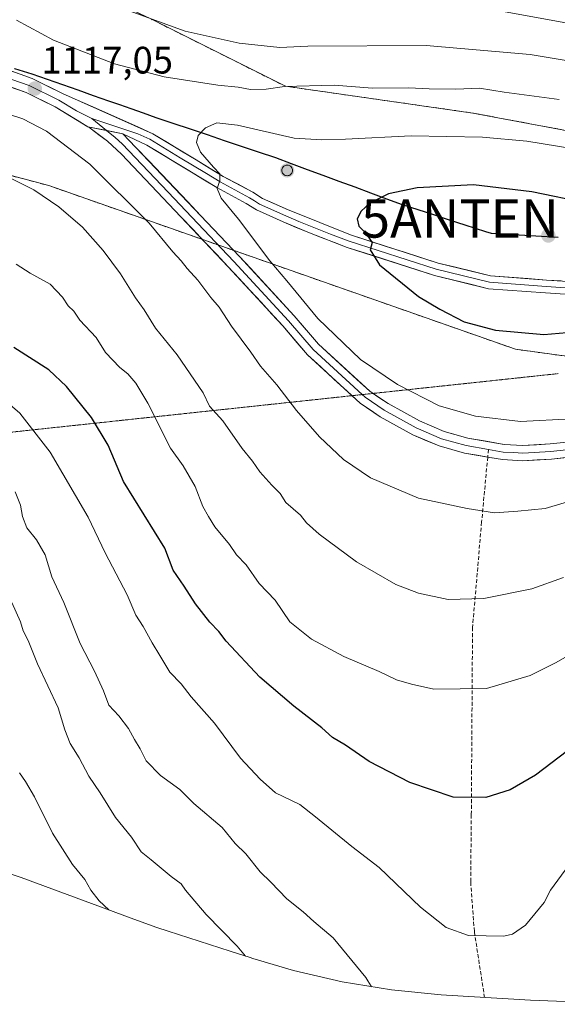
# Model space of a CAD drawing. Units: metres. Extents: x 652489 to 655928, y 4700026 to 4702415.
# Drawn here: x 655510 to 655651, y 4700252 to 4700510 of the extents above; entities that cross this region are included whole.
import ezdxf
from ezdxf.enums import TextEntityAlignment as Align

# ---------------------------------------------------------------- set-up
doc = ezdxf.new("R2010")
doc.units = ezdxf.units.M
doc.header["$MEASUREMENT"] = 0
doc.linetypes.add('TRAZOS2', pattern=[0.375, 0.25, -0.125])
doc.linetypes.add('TRAZOSX2', pattern=[1.5, 1, -0.5])
doc.layers.get('0').update_dxf_attribs({"lineweight": 5})
for name, color, linetype, lineweight in [('Aerogenerador', 135, 'Continuous', 0), ('Aerogenerador Cxs', 19, 'Continuous', 0), ('Antena puntual', 7, 'Continuous', 0), ('Arbolado forestal CxS', 92, 'Continuous', 0), ('Carátula', 7, 'Continuous', 5), ('Comunidad autónoma', 142, 'Continuous', 30), ('Curva de nivel maestra', 36, 'Continuous', 30), ('Curva de nivel normal', 36, 'Continuous', 0), ('Instalación de energía eléctrica', 135, 'TRAZOSX2', 0), ('Instalación de energía eléctrica Cxs', 135, 'Continuous', 0), ('Layer 0', 7, 'Continuous', 0), ('Matorral CxS', 135, 'Continuous', 0), ('Municipio', 9, 'Continuous', 13), ('Municipio CxS', 142, 'Continuous', 0), ('Núcleo urbano CxS', 19, 'Continuous', 0), ('Provincia', 19, 'Continuous', 0), ('Punto de cota en construcción elevada', 7, 'Continuous', 0), ('Punto de cota en terreno', 7, 'Continuous', 0), ('Rótulo de punto de cota en terreno', 19, 'Continuous', 0), ('Senda', 19, 'TRAZOSX2', 0), ('Vía pecuaria eje', 92, 'TRAZOS2', 0)]:
    doc.layers.add(name, color=color, linetype=linetype, lineweight=lineweight)
doc.styles.add('Arial', font='txt', dxfattribs={"height": 0.2})

# ---------------------------------------------------------------- blocks, each defined once
blk = doc.blocks.new('*U164')
at = {"layer": 'Curva de nivel normal', "color": 36, "linetype": 'Continuous', "lineweight": 0}
for points in [[(655651.86, 4700488.67, 1115), (655637.4, 4700490.6, 1115), (655630.99, 4700491.6, 1115), (655624.73, 4700491.37, 1115), (655617.74, 4700491.41, 1115), (655612.34, 4700491.73, 1115), (655602.89, 4700491.62, 1115), (655592.85, 4700492.36, 1115), (655579.87, 4700492.01, 1115), (655575.08, 4700491.34, 1115), (655570.93, 4700491.29, 1115), (655567.75, 4700491.91, 1115), (655562.43, 4700492.41, 1115), (655548.31, 4700494.62, 1115), (655535.31, 4700497.96, 1115), (655519.31, 4700504.21, 1115), (655509.65, 4700509.42, 1115)], [(655507.31, 4700484.87, 1115), (655511.27, 4700483.55, 1115), (655517.54, 4700480.35, 1115), (655528.88, 4700471.7, 1115), (655544.38, 4700456.27, 1115), (655550.65, 4700448.77, 1115), (655552.82, 4700446.37, 1115), (655554.34, 4700444.32, 1115), (655557.15, 4700441.28, 1115), (655560.56, 4700436.76, 1115), (655562.72, 4700434.22, 1115), (655566.02, 4700429.24, 1115), (655571.07, 4700422.44, 1115), (655573.58, 4700418.8, 1115), (655577.82, 4700413.88, 1115), (655582.97, 4700407.16, 1115), (655589.04, 4700400.26, 1115), (655595.35, 4700394.3, 1115), (655602.4, 4700389.54, 1115), (655614.99, 4700384.16, 1115), (655627.69, 4700381.52, 1115), (655634.91, 4700380.36, 1115), (655640.99, 4700380.8, 1115), (655648.17, 4700381.48, 1115), (655657.25, 4700384.22, 1115)]]:
    blk.add_polyline3d(points, dxfattribs=at)
blk = doc.blocks.new('*U175')
at = {"layer": 'Curva de nivel normal', "color": 36, "linetype": 'Continuous', "lineweight": 0}
for points in [[(655655.73, 4700498.51, 1110), (655644.23, 4700500.47, 1110), (655616.98, 4700502.77, 1110), (655585.99, 4700502.58, 1110), (655578.68, 4700502.3, 1110), (655567.98, 4700503.38, 1110), (655553.83, 4700506.56, 1110), (655539.15, 4700511.87, 1110)], [(655508.11, 4700468.03, 1110), (655514.19, 4700464.97, 1110), (655520.7, 4700460.56, 1110), (655526.93, 4700455.19, 1110), (655532.36, 4700449.09, 1110), (655536.9, 4700442.97, 1110), (655540.81, 4700436.66, 1110), (655543.06, 4700433.55, 1110), (655546.08, 4700428.77, 1110), (655551.78, 4700421.7, 1110), (655558.52, 4700411.8, 1110), (655560.24, 4700408.31, 1110), (655563.7, 4700404.43, 1110), (655568.8, 4700397.2, 1110), (655571.51, 4700393.9, 1110), (655573.42, 4700391.12, 1110), (655576.54, 4700387.59, 1110), (655578.7, 4700385.38, 1110), (655580.2, 4700383.03, 1110), (655584.02, 4700379.7, 1110), (655585.64, 4700377.71, 1110), (655588.99, 4700374.72, 1110), (655598.76, 4700367.5, 1110), (655609.02, 4700361.57, 1110), (655614.94, 4700359.26, 1110), (655622.77, 4700357.65, 1110), (655632.13, 4700357.86, 1110), (655644.68, 4700360.42, 1110), (655652.98, 4700363.36, 1110)]]:
    blk.add_polyline3d(points, dxfattribs=at)
blk = doc.blocks.new('5PANOT')
at = {"layer": 'Carátula', "linetype": 'Continuous', "lineweight": 5}
h = blk.add_hatch(color=1, dxfattribs=at)
edge = h.paths.add_edge_path()
edge.add_arc((0, 0), 1.89, 270.0012, 630.0012)
blk = doc.blocks.new('5PATER')
at = {"layer": 'Carátula', "linetype": 'Continuous', "lineweight": 5}
h = blk.add_hatch(color=250, dxfattribs=at)
edge = h.paths.add_edge_path()
edge.add_ellipse((0, 0.01), major_axis=(-1.33, -1.34), ratio=0.999422, start_angle=0, end_angle=360)
blk = doc.blocks.new('*U184')
at = {"layer": 'Layer 0', "linetype": 'Continuous', "lineweight": 0}
for points in [[(655507.41, 4700496.4, 1117), (655510.6, 4700495.27, 1117.02), (655513.78, 4700494.13, 1117.04), (655517.75, 4700492.17, 1117.05), (655521.71, 4700490.2, 1117.11), (655525.66, 4700488.45, 1117.16), (655529.61, 4700486.7, 1117.07), (655533.56, 4700484.95, 1117.19), (655537.51, 4700483.19, 1117.36), (655541.46, 4700481.44, 1117.62), (655545.41, 4700479.69, 1117.98), (655549.17, 4700477.41, 1118.45), (655552.92, 4700475.13, 1118.98), (655556.68, 4700472.85, 1119.4), (655560.26, 4700470.68, 1120.09), (655563.83, 4700468.5, 1120.19), (655567.69, 4700466.42, 1120.73), (655571.54, 4700464.34, 1121.09), (655574.09, 4700462.73, 1121.32), (655577.47, 4700461.22, 1121.78), (655580.85, 4700459.7, 1122.12), (655584.99, 4700458.05, 1122.69), (655589.12, 4700456.39, 1123.43), (655593.26, 4700454.74, 1123.94), (655597.39, 4700453.08, 1124.25), (655601.93, 4700451.62, 1124.96), (655606.47, 4700450.17, 1125.5), (655611.01, 4700448.71, 1125.84), (655615.55, 4700447.26, 1126.15), (655620.09, 4700445.8, 1126.59), (655624.68, 4700444.67, 1126.83), (655629.28, 4700443.54, 1126.83), (655633.87, 4700442.41, 1126.93), (655638.75, 4700442.05, 1127.09), (655643.64, 4700441.7, 1127.25), (655648.52, 4700441.34, 1127.31), (655652.37, 4700441.09, 1127.23)], [(655652.13, 4700437.73, 1126.88), (655648.29, 4700437.98, 1126.94), (655643.31, 4700438.34, 1127.02), (655638.32, 4700438.71, 1127.01), (655633.34, 4700439.07, 1126.79), (655628.62, 4700440.23, 1126.54), (655623.89, 4700441.4, 1126.39), (655619.17, 4700442.56, 1126.24), (655614.59, 4700444.03, 1126), (655610.01, 4700445.5, 1125.52), (655605.43, 4700446.96, 1125.1), (655600.85, 4700448.43, 1124.85), (655596.27, 4700449.9, 1124.01), (655592.99, 4700451.16, 1123.7), (655589.7, 4700452.41, 1123.37), (655586.42, 4700453.67, 1123.02), (655582.96, 4700455.14, 1122.51), (655579.5, 4700456.61, 1121.94), (655576, 4700458.18, 1121.64), (655572.49, 4700459.75, 1121.12), (655569.84, 4700461.43, 1120.72), (655566, 4700463.51, 1120.47), (655562.15, 4700465.58, 1119.88), (655558.48, 4700467.81, 1119.56), (655554.81, 4700470.04, 1119.08), (655551.15, 4700472.26, 1118.53), (655547.48, 4700474.49, 1118.09), (655543.81, 4700476.72, 1117.79), (655540.68, 4700478.2, 1117.62), (655537.54, 4700479.68, 1117.38), (655532.96, 4700480.57, 1117.13), (655528.38, 4700481.46, 1116.64), (655525.51, 4700483.21, 1116.7), (655522.65, 4700484.95, 1116.59), (655519.78, 4700486.7, 1116.59), (655516, 4700488.58, 1116.66), (655512.22, 4700490.45, 1116.53), (655507.68, 4700492.07, 1116.52)]]:
    blk.add_polyline3d(points, dxfattribs=at)
blk = doc.blocks.new('5ANTEN')
blk.add_text('5ANTEN', height=10).set_placement((0, 0), align=Align.MIDDLE_CENTER)

msp = doc.modelspace()

# ---------------------------------------------------------------- linework, layer by layer
at = {"layer": 'Aerogenerador', "color": 135, "linetype": 'Continuous', "lineweight": 0}
msp.add_polyline3d([(655580.57, 4700468.67, 1121.97), (655580.81, 4700468.69, 1121.98), (655581.05, 4700468.75, 1121.98), (655581.27, 4700468.86, 1121.98), (655581.47, 4700469, 1121.97), (655581.64, 4700469.17, 1121.97), (655581.78, 4700469.37, 1121.97), (655581.88, 4700469.59, 1121.96), (655581.95, 4700469.83, 1121.95), (655581.97, 4700470.07, 1121.93), (655581.95, 4700470.31, 1121.91), (655581.88, 4700470.55, 1121.89), (655581.78, 4700470.77, 1121.87), (655581.64, 4700470.97, 1121.85), (655581.47, 4700471.14, 1121.83), (655581.27, 4700471.28, 1121.82), (655581.05, 4700471.38, 1121.81), (655580.81, 4700471.45, 1121.81), (655580.57, 4700471.47, 1121.81), (655580.32, 4700471.45, 1121.81), (655580.09, 4700471.38, 1121.81), (655579.87, 4700471.28, 1121.81), (655579.67, 4700471.14, 1121.82), (655579.49, 4700470.97, 1121.82), (655579.35, 4700470.77, 1121.83), (655579.25, 4700470.55, 1121.84), (655579.19, 4700470.31, 1121.85), (655579.17, 4700470.07, 1121.86), (655579.19, 4700469.83, 1121.87), (655579.25, 4700469.59, 1121.89), (655579.35, 4700469.37, 1121.9), (655579.49, 4700469.17, 1121.91), (655579.67, 4700469, 1121.93), (655579.87, 4700468.86, 1121.94), (655580.09, 4700468.75, 1121.95), (655580.32, 4700468.69, 1121.96), (655580.57, 4700468.67, 1121.97)], dxfattribs=at)
at = {"layer": 'Aerogenerador Cxs', "color": 19, "linetype": 'Continuous', "lineweight": 0}
msp.add_polyline3d([(655580.57, 4700468.67, 1121.97), (655580.32, 4700468.69, 1121.96), (655580.09, 4700468.75, 1121.95), (655579.87, 4700468.86, 1121.94), (655579.67, 4700469, 1121.93), (655579.49, 4700469.17, 1121.91), (655579.35, 4700469.37, 1121.9), (655579.25, 4700469.59, 1121.89), (655579.19, 4700469.83, 1121.87), (655579.17, 4700470.07, 1121.86), (655579.19, 4700470.31, 1121.85), (655579.25, 4700470.55, 1121.84), (655579.35, 4700470.77, 1121.83), (655579.49, 4700470.97, 1121.82), (655579.67, 4700471.14, 1121.82), (655579.87, 4700471.28, 1121.81), (655580.09, 4700471.38, 1121.81), (655580.32, 4700471.45, 1121.81), (655580.57, 4700471.47, 1121.81), (655580.81, 4700471.45, 1121.81), (655581.05, 4700471.38, 1121.81), (655581.27, 4700471.28, 1121.82), (655581.47, 4700471.14, 1121.83), (655581.64, 4700470.97, 1121.85), (655581.78, 4700470.77, 1121.87), (655581.88, 4700470.55, 1121.89), (655581.95, 4700470.31, 1121.91), (655581.97, 4700470.07, 1121.93), (655581.95, 4700469.83, 1121.95), (655581.88, 4700469.59, 1121.96), (655581.78, 4700469.37, 1121.97), (655581.64, 4700469.17, 1121.97), (655581.47, 4700469, 1121.97), (655581.27, 4700468.86, 1121.98), (655581.05, 4700468.75, 1121.98), (655580.81, 4700468.69, 1121.98), (655580.57, 4700468.67, 1121.97)], close=True, dxfattribs=at)
at = {"layer": 'Arbolado forestal CxS', "color": 92, "linetype": 'Continuous', "lineweight": 0}
for points in [[(655915.88, 4700776.26, 943.02), (655922.52, 4700479.43, 1116.22), (655841.53, 4700474.57, 1112.52), (655841.53, 4700474.57, 1112.52), (655759.06, 4700476.32, 1113.31), (655685.38, 4700474.57, 1118.65), (655629.23, 4700485.1, 1118.56), (655580.11, 4700492.11, 1116.17), (655545.02, 4700509.66, 1110.55), (655508.17, 4700527.2, 1109.54), (655437.99, 4700548.26, 1114.86), (655385.36, 4700560.54, 1120.09), (655339.74, 4700588.61, 1119.5), (655304.65, 4700607.91, 1120.32), (655277.6, 4700621.2, 1122.13)], [(655277.6, 4700621.2, 1122.13), (655304.65, 4700607.91, 1120.32), (655339.74, 4700588.61, 1119.5), (655385.36, 4700560.54, 1120.09), (655437.99, 4700548.26, 1114.86), (655508.17, 4700527.2, 1109.54), (655545.02, 4700509.66, 1110.55), (655580.11, 4700492.11, 1116.17), (655629.23, 4700485.1, 1118.56), (655685.38, 4700474.57, 1118.65), (655759.06, 4700476.32, 1113.31), (655841.53, 4700474.57, 1112.52), (655922.52, 4700479.43, 1116.22)]]:
    msp.add_polyline3d(points, dxfattribs=at)
at = {"layer": 'Comunidad autónoma', "color": 142, "linetype": 'Continuous', "lineweight": 30}
for points in [[(655509.12, 4700496.74, 1117.04), (655513.7, 4700495.39, 1117.01), (655517.72, 4700493.98, 1117.08), (655521.73, 4700492.56, 1117.14), (655525.75, 4700491.15, 1117.09), (655529.76, 4700489.73, 1116.93), (655533.78, 4700488.32, 1117.05), (655536.68, 4700487.3, 1117.17), (655539.59, 4700486.28, 1117.22), (655542.88, 4700485.12, 1117.42), (655546.17, 4700483.96, 1117.87), (655550.64, 4700482.45, 1118.13), (655555.12, 4700480.95, 1118.86), (655559.59, 4700479.44, 1120.4), (655564.06, 4700477.93, 1121.25), (655568.53, 4700476.42, 1121.27), (655573.01, 4700474.92, 1121.35), (655577.48, 4700473.41, 1121.72), (655581.64, 4700471.87, 1121.79), (655585.79, 4700470.34, 1122.08), (655589.95, 4700468.8, 1122.67), (655594.11, 4700467.26, 1123.32), (655598.26, 4700465.72, 1123.87), (655602.42, 4700464.19, 1124.44), (655606.57, 4700462.65, 1125.06), (655610.73, 4700461.11, 1125.57)], [(655610.73, 4700461.11, 1125.57), (655614.83, 4700459.79, 1126.05), (655618.92, 4700458.47, 1126.63), (655623.02, 4700457.15, 1126.96), (655627.12, 4700455.83, 1127.19), (655629.82, 4700454.96, 1127.37), (655632.52, 4700454.08, 1127.56), (655633.99, 4700453.61, 1127.65), (655638.39, 4700453.35, 1127.75), (655642.79, 4700453.09, 1127.82), (655647.2, 4700452.84, 1127.86), (655651.6, 4700452.58, 1127.86)]]:
    msp.add_polyline3d(points, dxfattribs=at)
at = {"layer": 'Curva de nivel maestra', "color": 36, "linetype": 'Continuous', "lineweight": 30}
for points in [[(655659.09, 4700461.49, 1125), (655644.66, 4700464.49, 1125), (655629.35, 4700466.25, 1125), (655614.65, 4700465.49, 1125), (655607.09, 4700463.94, 1125), (655602.22, 4700461.52, 1125), (655599.93, 4700459.38, 1125), (655598.88, 4700457.38, 1125), (655599.31, 4700455.44, 1125), (655601.03, 4700453.76, 1125), (655602.81, 4700451.2, 1125), (655602.29, 4700449.29, 1125), (655604.77, 4700445.33, 1125), (655614.96, 4700437.03, 1125), (655620.53, 4700433.7, 1125), (655626.92, 4700430.42, 1125), (655635.19, 4700428.24, 1125), (655647.81, 4700427.07, 1125)], [(655647.81, 4700427.07, 1125), (655659.86, 4700428.14, 1125)], [(655653.98, 4700318.02, 1100), (655645.65, 4700311.64, 1100), (655638.98, 4700307.73, 1100), (655632.6, 4700305.76, 1100), (655624.06, 4700305.88, 1100), (655612.66, 4700309.68, 1100), (655602.03, 4700315.17, 1100), (655595.88, 4700319.43, 1100), (655592.42, 4700321.48, 1100), (655589.67, 4700324.01, 1100), (655582.3, 4700329.73, 1100), (655573.39, 4700337.32, 1100), (655564.59, 4700346.7, 1100), (655562.65, 4700349.26, 1100), (655560.28, 4700351.68, 1100), (655556.52, 4700356.47, 1100), (655553.57, 4700361.16, 1100), (655550.74, 4700365.35, 1100), (655548.51, 4700371.1, 1100), (655537.68, 4700388.55, 1100), (655533.64, 4700398.11, 1100), (655529.32, 4700405.32, 1100), (655522.74, 4700413.47, 1100), (655518.1, 4700417.84, 1100), (655508.96, 4700423.7, 1100)]]:
    msp.add_polyline3d(points, dxfattribs=at)
at = {"layer": 'Curva de nivel normal', "color": 36, "linetype": 'Continuous', "lineweight": 0}
for points in [[(655664.16, 4700506.84, 1105), (655634.78, 4700512.12, 1105)], [(655659.92, 4700475.05, 1120), (655643.35, 4700477.75, 1120), (655631.76, 4700478.78, 1120), (655613.09, 4700479.1, 1120), (655595.85, 4700478.25, 1120), (655589.68, 4700478.1, 1120), (655582.37, 4700478.53, 1120), (655567.51, 4700481.93, 1120), (655562.14, 4700482.54, 1120), (655559.21, 4700481.23, 1120), (655557.26, 4700479.21, 1120), (655556.8, 4700477.34, 1120), (655557.86, 4700474.84, 1120), (655561.23, 4700470.91, 1120), (655562.89, 4700469.18, 1120), (655562.91, 4700467.38, 1120), (655562.25, 4700465.34, 1120), (655563.26, 4700462.83, 1120), (655567.85, 4700457.25, 1120), (655576.01, 4700446.39, 1120), (655580.48, 4700441.14, 1120), (655588.59, 4700431.3, 1120), (655599.78, 4700420.52, 1120), (655609.51, 4700413.97, 1120), (655620.42, 4700408.39, 1120), (655629.88, 4700405.67, 1120), (655641.66, 4700404.27, 1120)], [(655676.17, 4700355.56, 1105), (655651.07, 4700341.15, 1105), (655644.19, 4700337.76, 1105), (655632.81, 4700334.28, 1105), (655618.98, 4700334.16, 1105), (655613.14, 4700335.49, 1105), (655609.19, 4700336.6, 1105), (655604.66, 4700338.76, 1105), (655595.38, 4700342.67, 1105), (655586.91, 4700347.24, 1105), (655581.29, 4700351.79, 1105), (655577.4, 4700357.46, 1105), (655573.21, 4700361.81, 1105), (655569.84, 4700366.71, 1105), (655567.3, 4700369.38, 1105), (655565.44, 4700372.03, 1105), (655561.64, 4700376.64, 1105), (655559.97, 4700379.36, 1105), (655558.47, 4700382.01, 1105), (655556.44, 4700387.26, 1105), (655553.33, 4700392.62, 1105), (655550, 4700397.28, 1105), (655544.02, 4700409.1, 1105), (655540.94, 4700414.32, 1105), (655538.85, 4700416.75, 1105), (655536.71, 4700418.44, 1105), (655532.99, 4700422.39, 1105), (655530.56, 4700426.26, 1105), (655526.22, 4700430.8, 1105), (655524.7, 4700433.22, 1105), (655523.17, 4700434.57, 1105), (655521.74, 4700436.81, 1105), (655518.47, 4700440.22, 1105), (655513.24, 4700443.15, 1105), (655509.54, 4700445.48, 1105)], [(655653.36, 4700286.72, 1095), (655649.53, 4700281.44, 1095), (655647.88, 4700278.27, 1095), (655643.01, 4700272.28, 1095), (655639.57, 4700269.93, 1095), (655637.3, 4700269.42, 1095), (655628.1, 4700269.6, 1095), (655622.24, 4700271.69, 1095), (655615.5, 4700277, 1095), (655604.65, 4700287.39, 1095), (655597.5, 4700292.9, 1095), (655587.99, 4700300.72, 1095), (655583.85, 4700303.92, 1095), (655577.54, 4700306.94, 1095), (655573.53, 4700310.59, 1095), (655568.34, 4700316.07, 1095), (655561.5, 4700325.23, 1095), (655555.42, 4700332.15, 1095), (655552.8, 4700335.53, 1095), (655549.83, 4700338.57, 1095), (655547.24, 4700342.98, 1095), (655545.17, 4700346.24, 1095), (655542.81, 4700350.55, 1095), (655540.94, 4700353.56, 1095), (655538.62, 4700358.89, 1095), (655532.89, 4700369.84, 1095), (655528.44, 4700379.17, 1095), (655518.44, 4700396.21, 1095), (655510.51, 4700406.5, 1095), (655505.26, 4700410.92, 1095)], [(655641.66, 4700404.27, 1120), (655655.06, 4700404.96, 1120)], [(655602.62, 4700256.19, 1090), (655601.16, 4700258.56, 1090), (655592.63, 4700269.01, 1090), (655587.58, 4700273.23, 1090), (655584.72, 4700275.77, 1090), (655580.49, 4700279.22, 1090), (655576.31, 4700283.56, 1090), (655573.48, 4700286.26, 1090), (655569.72, 4700290.97, 1090), (655566.97, 4700293.71, 1090), (655563.5, 4700297.9, 1090), (655556.12, 4700304.18, 1090), (655552.46, 4700307.87, 1090), (655547.38, 4700311.49, 1090), (655543.61, 4700315.36, 1090), (655542.09, 4700318.49, 1090), (655540.53, 4700320.93, 1090), (655538.99, 4700323.81, 1090), (655536.43, 4700327.16, 1090), (655533.81, 4700329.99, 1090), (655532.48, 4700333.68, 1090), (655530.1, 4700338.86, 1090), (655526.35, 4700346.08, 1090), (655522.05, 4700356.84, 1090), (655518.94, 4700363.58, 1090), (655517.18, 4700369.3, 1090), (655514.91, 4700373.31, 1090), (655512.36, 4700376.41, 1090), (655511.22, 4700379.36, 1090), (655510.74, 4700382.37, 1090), (655509.27, 4700385.82, 1090)], [(655569.64, 4700264.22, 1085), (655567.44, 4700266.84, 1085), (655559.35, 4700275.08, 1085), (655553.93, 4700281.47, 1085), (655552.78, 4700283.17, 1085), (655550.15, 4700285.03, 1085), (655544.9, 4700289.42, 1085), (655542.29, 4700291.5, 1085), (655539.75, 4700295.38, 1085), (655535.63, 4700300.51, 1085), (655531.58, 4700306.98, 1085), (655528.6, 4700311.34, 1085), (655526.1, 4700316.17, 1085), (655523.72, 4700319.92, 1085), (655522.35, 4700323.47, 1085), (655520.58, 4700329.23, 1085), (655515.16, 4700340.79, 1085), (655512.72, 4700346.92, 1085), (655511.37, 4700349.47, 1085), (655510.7, 4700351.76, 1085), (655508.44, 4700356.84, 1085)], [(655533.84, 4700276.31, 1080), (655531.28, 4700278.68, 1080), (655529.14, 4700281.46, 1080), (655527.54, 4700284.28, 1080), (655524.36, 4700288.19, 1080), (655519.11, 4700296.4, 1080), (655514.41, 4700305.96, 1080), (655511.98, 4700309.99, 1080), (655510.45, 4700312.24, 1080)]]:
    msp.add_polyline3d(points, dxfattribs=at)
at = {"layer": 'Instalación de energía eléctrica', "color": 135, "linetype": 'TRAZOSX2', "lineweight": 0}
for points in [[(654357.2, 4700875.49, 1128.52), (654434.99, 4700858.03, 1129.56), (654570.72, 4700881.84, 1124.92), (654692.95, 4700872.32, 1145.77), (654827.1, 4700885.02, 1140.4), (654914.41, 4700870.73, 1139.41), (654932.66, 4700844.7, 1140.4), (654962.83, 4700801.67, 1144.43), (655075.24, 4700696.76, 1138.09), (655181.28, 4700624.55, 1120.09), (655265.73, 4700569.26, 1117.22), (655392.73, 4700499.41, 1121.3), (655518.14, 4700466.08, 1111), (655640.38, 4700423.21, 1124.12), (655756.26, 4700407.34, 1114.11), (655923.91, 4700417.04, 1114.08)], [(655922.52, 4700479.43, 1114.7), (655841.53, 4700474.57, 1111.31), (655759.06, 4700476.32, 1112.31), (655685.38, 4700474.57, 1117.82), (655629.23, 4700485.1, 1117.37), (655580.11, 4700492.11, 1114.82), (655545.02, 4700509.66, 1109.5), (655508.17, 4700527.2, 1108.83), (655437.99, 4700548.26, 1114.17), (655385.36, 4700560.54, 1119.55), (655339.74, 4700588.61, 1118.82), (655304.65, 4700607.91, 1119.95), (655277.6, 4700621.2, 1122.08)]]:
    msp.add_polyline3d(points, dxfattribs=at)
at = {"layer": 'Instalación de energía eléctrica Cxs', "color": 135, "linetype": 'Continuous', "lineweight": 0}
msp.add_polyline3d([(655277.6, 4700621.2, 1122.08), (655304.65, 4700607.91, 1119.95), (655339.74, 4700588.61, 1118.82), (655385.36, 4700560.54, 1119.55), (655437.99, 4700548.26, 1114.17), (655508.17, 4700527.2, 1108.83), (655545.02, 4700509.66, 1109.5), (655580.11, 4700492.11, 1114.82), (655629.23, 4700485.1, 1117.37), (655685.38, 4700474.57, 1117.82), (655759.06, 4700476.32, 1112.31), (655841.53, 4700474.57, 1111.31), (655922.52, 4700479.43, 1114.7), (655923.91, 4700417.04, 1114.08), (655756.26, 4700407.34, 1114.11), (655756.26, 4700407.34, 1114.11), (655640.38, 4700423.21, 1124.12), (655518.14, 4700466.08, 1111), (655392.73, 4700499.41, 1121.3), (655265.73, 4700569.26, 1117.22)], dxfattribs=at)
at = {"layer": 'Layer 0', "linetype": 'Continuous', "lineweight": 0}
for points in [[(655481.09, 4700498.94), (655487.59, 4700498.03), (655493.81, 4700497.37), (655498.17, 4700496.82), (655503.68, 4700495.62), (655508.46, 4700493.91), (655513, 4700492.29), (655520.75, 4700488.45), (655525.35, 4700485.65), (655529.41, 4700483.66)], [(655504.23, 4700497.54), (655513.78, 4700494.13), (655521.71, 4700490.2), (655545.41, 4700479.69), (655556.68, 4700472.85), (655563.83, 4700468.5), (655571.54, 4700464.34), (655574.09, 4700462.73), (655580.85, 4700459.7), (655597.39, 4700453.08), (655620.09, 4700445.8), (655633.87, 4700442.41), (655648.52, 4700441.34), (655663.93, 4700440.32)], [(655528.38, 4700481.46), (655519.78, 4700486.7), (655512.22, 4700490.45), (655503.13, 4700493.69)], [(655529.41, 4700483.66), (655533.27, 4700480.51)], [(655529.41, 4700483.66), (655541.48, 4700479.69), (655544.61, 4700478.21), (655552.54, 4700473.39), (655559.42, 4700469.22), (655562.99, 4700467.04), (655570.69, 4700462.89), (655571.97, 4700462.08), (655573.29, 4700461.24), (655580.18, 4700458.16), (655583.64, 4700456.69), (655591.91, 4700453.38), (655596.83, 4700451.49), (655619.63, 4700444.18), (655633.61, 4700440.74), (655648.41, 4700439.66), (655663.8, 4700438.64)], [(655528.38, 4700481.46), (655537.54, 4700479.68)], [(655597.58, 4700411.04), (655585.92, 4700421.72), (655579.44, 4700429.33), (655565.14, 4700444.8), (655537.15, 4700474.34), (655533.46, 4700477.71), (655528.99, 4700481.09), (655528.38, 4700481.46)], [(655533.27, 4700480.51), (655535.5, 4700478.7), (655537.35, 4700477.01), (655549.38, 4700464.34), (655563.37, 4700449.57), (655566.6, 4700446.17), (655580.94, 4700430.66), (655587.36, 4700423.11), (655600.23, 4700411.33)], [(655537.54, 4700479.68), (655568.06, 4700447.53), (655582.43, 4700431.98), (655588.8, 4700424.5), (655602.2, 4700412.23), (655603.08, 4700411.63)], [(655812.18, 4700438.39), (655786.35, 4700434.45), (655769.53, 4700432.66), (655758.55, 4700432.04), (655750.83, 4700431.75), (655729.04, 4700431.82), (655713.78, 4700432.44), (655689.89, 4700434.51), (655663.66, 4700436.96), (655648.29, 4700437.98), (655633.34, 4700439.07), (655619.17, 4700442.56), (655596.27, 4700449.9), (655586.42, 4700453.67), (655579.5, 4700456.61), (655572.49, 4700459.75), (655569.84, 4700461.43), (655562.15, 4700465.58), (655543.81, 4700476.72), (655537.54, 4700479.68)], [(655603.08, 4700411.63), (655607.02, 4700408.95), (655615.24, 4700404.41), (655621.69, 4700401.64), (655627.94, 4700399.92), (655637.41, 4700398.27), (655642.29, 4700397.99), (655649.45, 4700398.38), (655658.19, 4700399.33), (655670.15, 4700401.66), (655690.84, 4700407.32), (655711.86, 4700412.29), (655740.67, 4700416.38), (655763.18, 4700419.95), (655779.16, 4700424.6), (655792.27, 4700429.18), (655800.74, 4700432.81)], [(655812.52, 4700434.07), (655805.72, 4700430.59), (655793.72, 4700425.45), (655780.38, 4700420.79), (655764.05, 4700416.04), (655741.26, 4700412.43), (655712.6, 4700408.36), (655691.82, 4700403.45), (655671.06, 4700397.77), (655658.79, 4700395.38), (655649.78, 4700394.4), (655642.29, 4700393.99), (655636.95, 4700394.29), (655633.11, 4700394.96)], [(655633.29, 4700396.96), (655637.18, 4700396.28), (655639.85, 4700396.13), (655642.29, 4700395.99), (655649.62, 4700396.39), (655658.49, 4700397.36), (655670.61, 4700399.72), (655691.33, 4700405.39), (655712.23, 4700410.33), (655740.97, 4700414.41), (655752.22, 4700416.19), (655763.62, 4700418), (655779.77, 4700422.7), (655793, 4700427.32), (655804.87, 4700432.4), (655806.97, 4700433.47)], [(655633.11, 4700394.96), (655627.06, 4700396.02), (655620.37, 4700397.86), (655613.48, 4700400.82), (655604.93, 4700405.54), (655599.71, 4700409.09), (655597.58, 4700411.04)], [(655600.23, 4700411.33), (655600.96, 4700410.66), (655605.98, 4700407.25), (655614.36, 4700402.62), (655621.03, 4700399.75), (655627.5, 4700397.97), (655633.29, 4700396.96)]]:
    msp.add_lwpolyline(points, dxfattribs=at)
msp.add_polyline3d([(655654.29, 4700394.89, 1118.08), (655649.78, 4700394.4, 1118.31), (655646.04, 4700394.2, 1118.33), (655642.29, 4700393.99, 1118.49), (655639.62, 4700394.14, 1118.45), (655636.95, 4700394.29, 1118.36), (655633.65, 4700394.87, 1118.41), (655630.36, 4700395.44, 1118.45), (655627.06, 4700396.02, 1118.43), (655623.72, 4700396.94, 1118.58), (655620.37, 4700397.86, 1118.81), (655616.93, 4700399.34, 1118.89), (655613.48, 4700400.82, 1118.69), (655609.21, 4700403.18, 1119.03), (655604.93, 4700405.54, 1118.81), (655602.32, 4700407.32, 1118.81), (655599.71, 4700409.09, 1118.88), (655596.26, 4700412.25, 1118.94), (655592.82, 4700415.41, 1118.75), (655589.37, 4700418.56, 1118.61), (655585.92, 4700421.72, 1118.49), (655582.68, 4700425.53, 1118.44), (655579.44, 4700429.33, 1118.33), (655576.58, 4700432.42, 1118.32), (655573.72, 4700435.52, 1118.02), (655570.86, 4700438.61, 1118.11), (655568, 4700441.71, 1117.81), (655565.14, 4700444.8, 1117.78), (655562.03, 4700448.08, 1117.74), (655558.92, 4700451.36, 1117.43), (655555.81, 4700454.65, 1117.47), (655552.7, 4700457.93, 1117.36), (655549.59, 4700461.21, 1117.08), (655546.48, 4700464.49, 1117.14), (655543.37, 4700467.78, 1117.05), (655540.26, 4700471.06, 1116.93), (655537.15, 4700474.34, 1116.72), (655533.46, 4700477.71, 1116.91), (655531.23, 4700479.4, 1116.94), (655528.99, 4700481.09, 1116.68), (655528.38, 4700481.46, 1116.64), (655532.96, 4700480.57, 1117.13), (655537.54, 4700479.68, 1117.38), (655537.54, 4700479.68, 1117.38), (655540.93, 4700476.11, 1117.5), (655544.32, 4700472.54, 1117.61), (655547.71, 4700468.96, 1117.67), (655551.1, 4700465.39, 1117.76), (655554.5, 4700461.82, 1117.94), (655557.89, 4700458.25, 1118.05), (655561.28, 4700454.67, 1118.07), (655564.67, 4700451.1, 1118.28), (655568.06, 4700447.53, 1118.41), (655570.93, 4700444.42, 1118.41), (655573.81, 4700441.31, 1118.62), (655576.68, 4700438.2, 1118.63), (655579.56, 4700435.09, 1118.83), (655582.43, 4700431.98, 1118.94), (655585.62, 4700428.24, 1118.97), (655588.8, 4700424.5, 1119.14), (655592.15, 4700421.43, 1119.15), (655595.5, 4700418.37, 1119.03), (655598.85, 4700415.3, 1119.21), (655602.2, 4700412.23, 1119.13), (655604.61, 4700410.59, 1119.21), (655607.02, 4700408.95, 1119.22), (655611.13, 4700406.68, 1119.14), (655615.24, 4700404.41, 1119.2), (655618.47, 4700403.03, 1119.05), (655621.69, 4700401.64, 1118.99), (655624.82, 4700400.78, 1119), (655627.94, 4700399.92, 1118.96), (655632.68, 4700399.1, 1118.9), (655637.41, 4700398.27, 1118.73), (655642.29, 4700397.99, 1118.66), (655645.87, 4700398.19, 1118.6), (655649.45, 4700398.38, 1118.58), (655653.82, 4700398.86, 1118.63)], dxfattribs=at)
at = {"layer": 'Matorral CxS', "color": 135, "linetype": 'Continuous', "lineweight": 0}
for points in [[(655265.73, 4700569.26, 1116.88), (655392.73, 4700499.41, 1121.07), (655518.14, 4700466.08, 1110.86), (655640.38, 4700423.21, 1123.74), (655756.26, 4700407.34, 1113.39), (655923.91, 4700417.04, 1113.89)], [(655392.73, 4700499.41, 1121.07), (655518.14, 4700466.08, 1110.86), (655640.38, 4700423.21, 1123.74), (655756.26, 4700407.34, 1113.39)], [(655684.54, 4700251.57, 1083.16), (655651.16, 4700252.38, 1091.66), (655644.3, 4700252.66, 1092.56), (655622.29, 4700253.95, 1092.75), (655620.91, 4700254.04, 1092.61), (655607.88, 4700255.32, 1090.98), (655594.97, 4700257.45, 1088.77), (655582.23, 4700260.42, 1086.73), (655573.08, 4700263.11, 1085.61), (655571.61, 4700263.58, 1085.39), (655570.86, 4700263.82, 1085.27), (655565.64, 4700265.51, 1084.41), (655549.4, 4700270.74, 1082.02), (655546.44, 4700271.72, 1081.62), (655541.34, 4700273.53, 1080.85), (655510.84, 4700284.82, 1076.03), (655482.31, 4700294.43, 1068.15)], [(655482.31, 4700294.43, 1068.15), (655510.84, 4700284.82, 1076.03), (655541.34, 4700273.53, 1080.85), (655546.44, 4700271.72, 1081.62), (655549.4, 4700270.74, 1082.02), (655565.64, 4700265.51, 1084.41), (655570.86, 4700263.82, 1085.27), (655571.61, 4700263.58, 1085.39), (655573.08, 4700263.11, 1085.61), (655582.23, 4700260.42, 1086.73), (655594.97, 4700257.45, 1088.77), (655607.88, 4700255.32, 1090.98), (655620.91, 4700254.04, 1092.61), (655622.29, 4700253.95, 1092.75), (655644.3, 4700252.66, 1092.56), (655651.16, 4700252.38, 1091.66), (655684.54, 4700251.57, 1083.16)]]:
    msp.add_polyline3d(points, dxfattribs=at)
at = {"layer": 'Municipio', "color": 9, "linetype": 'Continuous', "lineweight": 13}
for points in [[(655509.12, 4700496.74, 1117.04), (655513.7, 4700495.39, 1117.01), (655517.72, 4700493.98, 1117.08), (655521.73, 4700492.56, 1117.14), (655525.75, 4700491.15, 1117.09), (655529.76, 4700489.73, 1116.93), (655533.78, 4700488.32, 1117.05), (655536.68, 4700487.3, 1117.17), (655539.59, 4700486.28, 1117.22), (655542.88, 4700485.12, 1117.42), (655546.17, 4700483.96, 1117.87), (655550.64, 4700482.45, 1118.13), (655555.12, 4700480.95, 1118.86), (655559.59, 4700479.44, 1120.4), (655564.06, 4700477.93, 1121.25), (655568.53, 4700476.42, 1121.27), (655573.01, 4700474.92, 1121.35), (655577.48, 4700473.41, 1121.72), (655581.64, 4700471.87, 1121.79), (655585.79, 4700470.34, 1122.08), (655589.95, 4700468.8, 1122.67), (655594.11, 4700467.26, 1123.32), (655598.26, 4700465.72, 1123.87), (655602.42, 4700464.19, 1124.44), (655606.57, 4700462.65, 1125.06), (655610.73, 4700461.11, 1125.57)], [(655610.73, 4700461.11, 1125.57), (655614.83, 4700459.79, 1126.05), (655618.92, 4700458.47, 1126.63), (655623.02, 4700457.15, 1126.96), (655627.12, 4700455.83, 1127.19), (655629.82, 4700454.96, 1127.37), (655632.52, 4700454.08, 1127.56), (655633.99, 4700453.61, 1127.65), (655638.39, 4700453.35, 1127.75), (655642.79, 4700453.09, 1127.82), (655647.2, 4700452.84, 1127.86), (655651.6, 4700452.58, 1127.86)]]:
    msp.add_polyline3d(points, dxfattribs=at)
at = {"layer": 'Municipio CxS', "color": 142, "linetype": 'Continuous', "lineweight": 0}
msp.add_polyline3d([(655651.6, 4700452.58, 1127.86), (655647.2, 4700452.84, 1127.86), (655642.79, 4700453.09, 1127.82), (655638.39, 4700453.35, 1127.75), (655633.99, 4700453.61, 1127.65), (655632.52, 4700454.08, 1127.56), (655629.82, 4700454.96, 1127.37), (655627.12, 4700455.83, 1127.19), (655623.02, 4700457.15, 1126.96), (655618.92, 4700458.47, 1126.63), (655614.83, 4700459.79, 1126.05), (655610.73, 4700461.11, 1125.57), (655606.57, 4700462.65, 1125.06), (655602.42, 4700464.19, 1124.44), (655598.26, 4700465.72, 1123.87), (655594.11, 4700467.26, 1123.32), (655589.95, 4700468.8, 1122.67), (655585.79, 4700470.34, 1122.08), (655581.64, 4700471.87, 1121.79), (655577.48, 4700473.41, 1121.72), (655573.01, 4700474.92, 1121.35), (655568.53, 4700476.42, 1121.27), (655564.06, 4700477.93, 1121.25), (655559.59, 4700479.44, 1120.4), (655555.12, 4700480.95, 1118.86), (655550.64, 4700482.45, 1118.13), (655546.17, 4700483.96, 1117.87), (655542.88, 4700485.12, 1117.42), (655539.59, 4700486.28, 1117.22), (655536.68, 4700487.3, 1117.17), (655533.78, 4700488.32, 1117.05), (655529.76, 4700489.73, 1116.93), (655525.75, 4700491.15, 1117.09), (655521.73, 4700492.56, 1117.14), (655517.72, 4700493.98, 1117.08), (655513.7, 4700495.39, 1117.01), (655509.12, 4700496.74, 1117.04)], dxfattribs=at)
at = {"layer": 'Núcleo urbano CxS', "color": 19, "linetype": 'Continuous', "lineweight": 0}
msp.add_polyline3d([(655756.26, 4700407.34, 1113.39), (655640.38, 4700423.21, 1123.74), (655518.14, 4700466.08, 1110.86), (655392.73, 4700499.41, 1121.07), (655265.73, 4700569.26, 1116.88), (655274.36, 4700592.62, 1124.34), (655271.83, 4700594.07, 1124.31), (655277.6, 4700621.2, 1122.13), (655304.65, 4700607.91, 1120.32), (655339.74, 4700588.61, 1119.5), (655385.36, 4700560.54, 1120.09), (655437.99, 4700548.26, 1114.86), (655508.17, 4700527.2, 1109.54), (655545.02, 4700509.66, 1110.55), (655580.11, 4700492.11, 1116.17), (655629.23, 4700485.1, 1118.56), (655685.38, 4700474.57, 1118.65), (655759.06, 4700476.32, 1113.31), (655841.53, 4700474.57, 1112.52), (655922.52, 4700479.43, 1116.22), (655923.91, 4700417.04, 1113.89), (655756.26, 4700407.34, 1113.39)], close=True, dxfattribs=at)
for points in [[(655277.6, 4700621.2, 1122.13), (655304.65, 4700607.91, 1120.32), (655339.74, 4700588.61, 1119.5), (655385.36, 4700560.54, 1120.09), (655437.99, 4700548.26, 1114.86), (655508.17, 4700527.2, 1109.54), (655545.02, 4700509.66, 1110.55), (655580.11, 4700492.11, 1116.17), (655629.23, 4700485.1, 1118.56), (655685.38, 4700474.57, 1118.65), (655759.06, 4700476.32, 1113.31), (655841.53, 4700474.57, 1112.52), (655922.52, 4700479.43, 1116.22)], [(655265.73, 4700569.26, 1116.88), (655392.73, 4700499.41, 1121.07), (655518.14, 4700466.08, 1110.86), (655640.38, 4700423.21, 1123.74), (655756.26, 4700407.34, 1113.39), (655923.91, 4700417.04, 1113.89)]]:
    msp.add_polyline3d(points, dxfattribs=at)
at = {"layer": 'Provincia', "color": 19, "linetype": 'Continuous', "lineweight": 0}
for points in [[(655509.12, 4700496.74, 1117.04), (655513.7, 4700495.39, 1117.01), (655517.72, 4700493.98, 1117.08), (655521.73, 4700492.56, 1117.14), (655525.75, 4700491.15, 1117.09), (655529.76, 4700489.73, 1116.93), (655533.78, 4700488.32, 1117.05), (655536.68, 4700487.3, 1117.17), (655539.59, 4700486.28, 1117.22), (655542.88, 4700485.12, 1117.42), (655546.17, 4700483.96, 1117.87), (655550.64, 4700482.45, 1118.13), (655555.12, 4700480.95, 1118.86), (655559.59, 4700479.44, 1120.4), (655564.06, 4700477.93, 1121.25), (655568.53, 4700476.42, 1121.27), (655573.01, 4700474.92, 1121.35), (655577.48, 4700473.41, 1121.72), (655581.64, 4700471.87, 1121.79), (655585.79, 4700470.34, 1122.08), (655589.95, 4700468.8, 1122.67), (655594.11, 4700467.26, 1123.32), (655598.26, 4700465.72, 1123.87), (655602.42, 4700464.19, 1124.44), (655606.57, 4700462.65, 1125.06), (655610.73, 4700461.11, 1125.57)], [(655610.73, 4700461.11, 1125.57), (655614.83, 4700459.79, 1126.05), (655618.92, 4700458.47, 1126.63), (655623.02, 4700457.15, 1126.96), (655627.12, 4700455.83, 1127.19), (655629.82, 4700454.96, 1127.37), (655632.52, 4700454.08, 1127.56), (655633.99, 4700453.61, 1127.65), (655638.39, 4700453.35, 1127.75), (655642.79, 4700453.09, 1127.82), (655647.2, 4700452.84, 1127.86), (655651.6, 4700452.58, 1127.86)]]:
    msp.add_polyline3d(points, dxfattribs=at)
at = {"layer": 'Senda', "color": 19, "linetype": 'TRAZOSX2', "lineweight": 0}
for points in [[(655633.29, 4700396.96), (655633.11, 4700394.96)], [(655633.11, 4700394.96), (655631.51, 4700377.95), (655629.13, 4700350.3), (655628.81, 4700301.24), (655628.65, 4700283.62), (655629.61, 4700270.6), (655632.27, 4700253.37)]]:
    msp.add_lwpolyline(points, dxfattribs=at)
at = {"layer": 'Vía pecuaria eje', "color": 92, "linetype": 'TRAZOS2', "lineweight": 0}
for points in [[(655651.53, 4700416.82, 1122.78), (655646.58, 4700416.29, 1122.7), (655641.64, 4700415.76, 1122.69), (655636.7, 4700415.23, 1122.4), (655631.76, 4700414.7, 1122.08), (655626.82, 4700414.18, 1121.69), (655621.88, 4700413.65, 1121.33), (655616.94, 4700413.12, 1120.66), (655612, 4700412.59, 1120.1), (655607.06, 4700412.06, 1119.37), (655603.08, 4700411.63, 1119.17)], [(655597.58, 4700411.04, 1118.84), (655597.18, 4700411, 1118.82), (655592.24, 4700410.47, 1117.71), (655587.3, 4700409.94, 1116.23), (655582.35, 4700409.41, 1115.13), (655577.41, 4700408.88, 1114.03), (655572.47, 4700408.35, 1112.65), (655567.53, 4700407.82, 1111.44), (655562.59, 4700407.29, 1110.18), (655557.65, 4700406.77, 1108.76), (655552.71, 4700406.24, 1107.12), (655547.77, 4700405.71, 1105.58), (655542.83, 4700405.18, 1104.19), (655537.89, 4700404.65, 1102.15), (655532.95, 4700404.12, 1100.55), (655528.01, 4700403.59, 1098.95), (655523.07, 4700403.06, 1097.6), (655518.12, 4700402.53, 1096.03), (655513.18, 4700402, 1094.56), (655508.24, 4700401.47, 1092.7)], [(655600.23, 4700411.33, 1119.01), (655597.58, 4700411.04, 1118.84)], [(655603.08, 4700411.63, 1119.17), (655602.12, 4700411.53, 1119.13), (655600.23, 4700411.33, 1119.01)]]:
    msp.add_polyline3d(points, dxfattribs=at)

# ---------------------------------------------------------------- block references
at = {"layer": 'Antena puntual', "linetype": 'Continuous', "lineweight": 0}
msp.add_blockref('5ANTEN', (655625.85, 4700457.46, 1127), dxfattribs=at)
at = {"layer": 'Curva de nivel normal', "color": 36, "linetype": 'Continuous', "lineweight": 0}
for name in ['*U175', '*U164']:
    msp.add_blockref(name, (0, 0), dxfattribs=at)
at = {"layer": 'Layer 0', "linetype": 'Continuous', "lineweight": 0}
msp.add_blockref('*U184', (0, 0), dxfattribs=at)
at = {"layer": 'Punto de cota en construcción elevada', "linetype": 'Continuous', "lineweight": 0}
msp.add_blockref('5PANOT', (655580.57, 4700470.07, 1162), dxfattribs=at)
at = {"layer": 'Punto de cota en terreno', "linetype": 'Continuous', "lineweight": 0}
for p in [(655514.44, 4700491.5, 1117.05), (655649, 4700453, 1127.91)]:
    msp.add_blockref('5PATER', p, dxfattribs=at)

# ---------------------------------------------------------------- texts
at = {"layer": 'Rótulo de punto de cota en terreno', "color": 19, "linetype": 'Continuous', "lineweight": 0, "style": 'Arial'}
msp.add_text('1117,05', height=7, dxfattribs=at).set_placement((655516.2, 4700493.26), align=Align.BOTTOM_LEFT)

doc.saveas('drawing.dxf')
